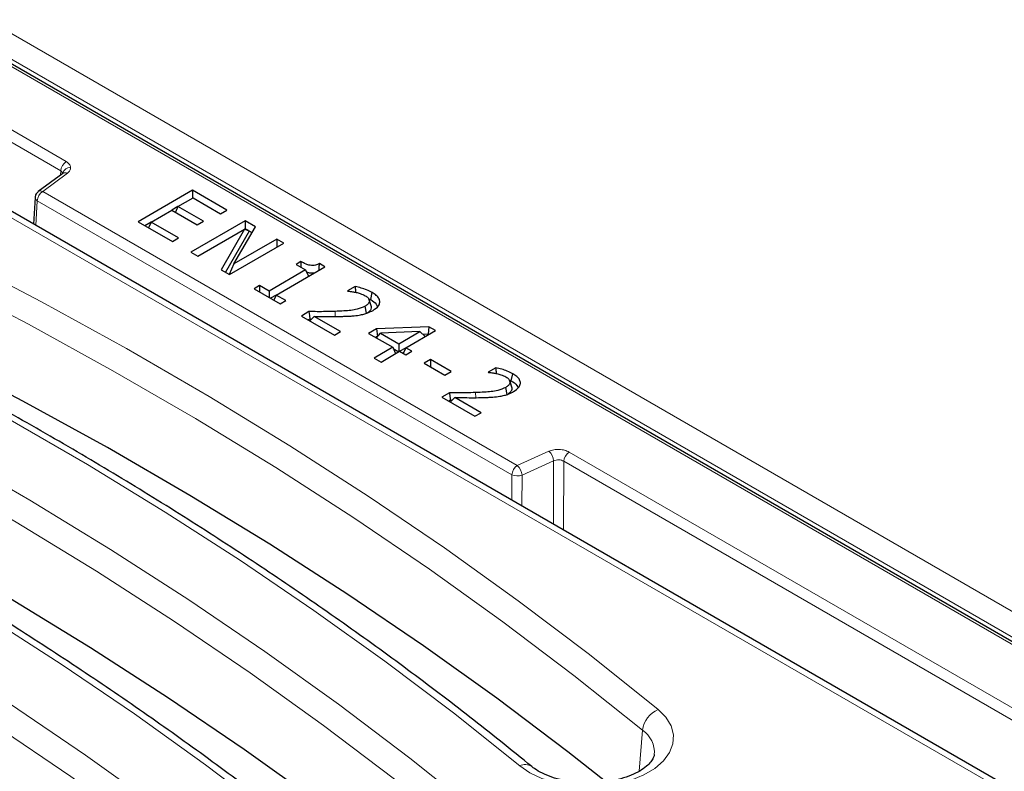
# Model space of a CAD drawing. Units: millimetres. Extents: x 0 to 420, y 0 to 297.
# Drawn here: x 322 to 340, y 147 to 161 of the extents above; entities that cross this region are included whole.
import ezdxf

# ---------------------------------------------------------------- set-up
doc = ezdxf.new("R2010")
doc.units = ezdxf.units.MM

msp = doc.modelspace()

# ---------------------------------------------------------------- linework, layer by layer
at = {"color": 8, "linetype": 'Continuous', "lineweight": 18}
for p, q in [((290.3021, 178.9094), (365.9189, 135.2568)), ((289.2881, 178.8821), (343.6447, 147.5027)), ((365.2696, 135.1548), (289.6528, 178.8075)), ((322.3922, 158.5956), (308.5035, 166.6133)), ((308.4025, 166.4425), (322.2912, 158.4247)), ((339.6423, 147.0067), (315.4513, 160.9718)), ((322.2912, 158.4247), (322.2866, 158.3434)), ((321.9573, 158.0391), (322.4153, 158.3775)), ((321.8563, 157.8682), (321.8303, 157.4101)), ((321.8563, 157.8682), (330.6721, 152.779)), ((330.7731, 152.9499), (321.9573, 158.0391)), ((327.3889, 155.7185), (327.3873, 155.8129)), ((330.0006, 154.2108), (329.999, 154.3052)), ((331.3593, 153.2143), (330.7731, 152.9499)), ((341.6076, 147.5028), (331.737, 153.2009)), ((330.861, 152.7723), (331.4472, 153.0367)), ((331.4432, 151.8606), (331.4472, 153.0367)), ((331.6317, 151.7518), (331.636, 153.0301)), ((331.636, 153.0301), (341.5066, 147.3319)), ((330.6705, 152.3067), (330.6721, 152.779)), ((330.861, 152.7723), (330.859, 152.1979)), ((333.0357, 147.2736), (333.1001, 148.0354))]:
    msp.add_line(p, q, dxfattribs=at)
at = {"color": 7, "linetype": 'Continuous', "lineweight": 25}
for p, q in [((343.7161, 147.5098), (289.3595, 178.8892)), ((339.8208, 147.0243), (315.555, 161.0327)), ((322.3304, 158.3758), (321.8724, 158.0373)), ((322.3331, 158.375), (322.3332, 158.3777)), ((324.738, 158.062), (323.7279, 157.4788)), ((325.3774, 157.6929), (324.738, 158.062)), ((324.738, 158.062), (324.738, 157.9143)), ((321.8147, 157.9306), (321.7865, 157.4353)), ((321.8697, 158.0352), (321.8724, 158.0373)), ((324.4695, 157.7593), (324.7508, 157.9217)), ((324.7508, 157.9217), (325.2623, 157.6264)), ((323.9708, 157.4714), (324.3544, 157.6929)), ((324.3544, 157.6929), (324.8275, 157.4198)), ((324.4693, 157.759), (324.3547, 157.6927)), ((324.4695, 157.7593), (324.4209, 157.6545)), ((324.9426, 157.4862), (324.4695, 157.7593)), ((325.2623, 157.6264), (325.3774, 157.6929)), ((325.7194, 157.4954), (324.7093, 156.9123)), ((325.9108, 157.3849), (325.7194, 157.4954)), ((325.7194, 157.4954), (325.7194, 157.3475)), ((323.7279, 157.4788), (324.3672, 157.1097)), ((323.9707, 157.4711), (323.856, 157.4049)), ((323.9708, 157.4714), (323.9222, 157.3666)), ((324.4823, 157.1762), (323.9708, 157.4714)), ((324.8275, 157.4198), (324.9426, 157.4862)), ((324.8371, 156.8385), (325.7082, 157.3413)), ((325.7082, 157.3413), (325.2729, 156.5869)), ((325.5078, 156.6942), (325.9108, 157.3849)), ((325.7082, 157.3413), (325.7941, 157.3071)), ((325.7194, 157.3475), (325.7085, 157.3412)), ((325.7789, 157.3132), (325.7194, 157.3475)), ((324.3672, 157.1097), (324.4823, 157.1762)), ((325.7945, 157.3042), (325.3536, 156.5403)), ((326.3076, 157.1559), (325.5078, 156.6942)), ((325.7941, 157.3071), (325.7945, 157.3042)), ((325.8463, 157.2743), (325.7945, 157.3042)), ((326.4355, 157.0821), (326.3076, 157.1559)), ((326.3076, 157.1559), (326.3076, 157.0082)), ((325.4253, 156.4989), (326.4355, 157.0821)), ((324.7093, 156.9123), (324.8371, 156.8385)), ((325.2729, 156.5869), (325.4253, 156.4989)), ((325.5078, 156.6942), (325.4219, 156.5009)), ((326.8414, 156.5819), (326.1637, 156.1907)), ((326.2916, 156.1169), (327.1995, 156.641)), ((326.7519, 156.737), (326.6624, 156.6853)), ((326.6624, 156.6853), (326.8414, 156.5819)), ((326.8414, 156.5819), (326.8955, 156.4655)), ((327.1995, 156.641), (327.0962, 156.7006)), ((325.9847, 156.2941), (325.8824, 156.235)), ((325.8824, 156.235), (326.3683, 155.9545)), ((326.1637, 156.1907), (325.9847, 156.2941)), ((325.9847, 156.2941), (325.9847, 156.176)), ((327.7619, 156.2755), (327.6182, 156.1926)), ((326.1637, 156.1907), (326.1637, 156.0726)), ((326.2914, 156.1165), (326.1896, 156.0577)), ((326.2916, 156.1169), (326.2484, 156.0238)), ((326.4706, 156.0136), (326.2916, 156.1169)), ((327.6182, 156.1926), (327.6254, 156.1884)), ((328.054, 155.9335), (328.0175, 156.0434)), ((328.0247, 156.0436), (328.0501, 156.0316)), ((328.0501, 156.0316), (328.0772, 156.1638)), ((326.3683, 155.9545), (326.4706, 156.0136)), ((327.9746, 155.7779), (327.9477, 155.9103)), ((328.0661, 155.8963), (328.0278, 156.0119)), ((326.9022, 155.8087), (326.7615, 155.7275)), ((326.7615, 155.7275), (327.3753, 155.3732)), ((326.9179, 155.6699), (326.8896, 155.6536)), ((326.9171, 155.6377), (327.0027, 155.7212)), ((326.9179, 155.6699), (326.9499, 155.6698)), ((327.4904, 155.4396), (327.0027, 155.7212)), ((328.1601, 155.4904), (328.0114, 155.4046)), ((329.1293, 155.527), (328.1601, 155.4904)), ((328.1601, 155.4904), (328.177, 155.3522)), ((329.1293, 155.527), (329.1145, 155.3876)), ((329.2517, 155.4562), (329.1293, 155.527)), ((327.3753, 155.3732), (327.4904, 155.4396)), ((328.0114, 155.4046), (328.459, 155.1462)), ((328.177, 155.3522), (328.1395, 155.3306)), ((328.1546, 155.3219), (328.2326, 155.4098)), ((328.1817, 155.3524), (328.177, 155.3522)), ((328.9632, 155.4373), (328.2326, 155.4098)), ((328.2326, 155.4098), (328.574, 155.2127)), ((328.574, 155.2127), (328.9632, 155.4373)), ((328.7019, 155.1388), (329.2517, 155.4562)), ((329.062, 155.3467), (328.9632, 155.4373)), ((329.1145, 155.3876), (329.0213, 155.3841)), ((329.1236, 155.3823), (329.1145, 155.3876)), ((328.459, 155.1462), (328.1137, 154.9469)), ((328.459, 155.1462), (328.513, 155.0298)), ((328.4685, 155.1257), (328.5738, 155.0649)), ((328.574, 155.2127), (328.574, 155.065)), ((328.5871, 155.0723), (328.7017, 155.1385)), ((328.7019, 155.1388), (328.6533, 155.034)), ((328.817, 155.0724), (328.7019, 155.1388)), ((328.1137, 154.9469), (328.2416, 154.8731)), ((328.2416, 154.8731), (328.5868, 155.0724)), ((328.5868, 155.0724), (328.7019, 155.006)), ((328.7019, 155.006), (328.817, 155.0724)), ((329.159, 154.9192), (329.044, 154.8528)), ((329.044, 154.8528), (329.4276, 154.6314)), ((329.5426, 154.6978), (329.159, 154.9192)), ((329.159, 154.9192), (329.159, 154.7864)), ((330.3736, 154.7678), (330.2299, 154.6849)), ((329.4276, 154.6314), (329.5426, 154.6978)), ((330.2299, 154.6849), (330.2371, 154.6807)), ((330.6618, 154.5239), (330.6889, 154.6562)), ((330.5862, 154.2702), (330.5594, 154.4026)), ((330.6656, 154.4258), (330.6292, 154.5357)), ((330.6364, 154.536), (330.6618, 154.5239)), ((330.6778, 154.3886), (330.6395, 154.5043)), ((329.5139, 154.301), (329.3732, 154.2198)), ((329.3732, 154.2198), (329.987, 153.8655)), ((329.5288, 154.13), (329.6144, 154.2135)), ((330.1021, 153.9319), (329.6144, 154.2135)), ((329.5295, 154.1622), (329.5013, 154.1459)), ((329.5295, 154.1622), (329.5616, 154.1621)), ((329.987, 153.8655), (330.1021, 153.9319))]:
    msp.add_line(p, q, dxfattribs=at)
at = {"color": 8, "linetype": 'Continuous', "lineweight": 18, "flags": 128}
for points in [[(311.6822, 160.6783), (313.4769, 159.9627), (315.2386, 159.2203), (316.9661, 158.4515), (318.6582, 157.6569), (320.3137, 156.8371), (321.9316, 155.9926), (323.5107, 155.124), (325.0499, 154.2318), (326.5482, 153.3167), (328.0045, 152.3793), (329.4179, 151.4203), (330.7874, 150.4403), (332.1121, 149.4399), (333.391, 148.4199)], [(333.1001, 148.0354), (331.8266, 149.0511), (330.5076, 150.0472), (329.144, 151.0231), (327.7366, 151.978), (326.2864, 152.9114), (324.7945, 153.8226), (323.2619, 154.7109), (321.6896, 155.5759), (320.0786, 156.4168), (318.4301, 157.2331), (316.7452, 158.0243), (315.0251, 158.7898), (313.2709, 159.529), (311.4838, 160.2416)], [(330.8176, 147.3739), (329.5869, 148.3554), (328.3122, 149.318), (326.9943, 150.2611), (325.6342, 151.184), (324.2328, 152.086), (322.7911, 152.9666), (321.3099, 153.8251), (319.7904, 154.661), (318.2335, 155.4736), (316.6404, 156.2625), (315.0122, 157.0271), (313.3498, 157.7669), (311.6546, 158.4813), (309.9275, 159.1699)], [(308.3487, 158.7539), (310.1434, 158.0383), (311.9051, 157.2959), (313.6326, 156.5271), (315.3247, 155.7326), (316.9802, 154.9127), (318.5981, 154.0682), (320.1772, 153.1996), (321.7164, 152.3074), (323.2147, 151.3923), (324.671, 150.4549), (326.0844, 149.4959), (327.4539, 148.5159), (328.7786, 147.5155), (330.0575, 146.4955)], [(329.7666, 146.111), (328.4931, 147.1267), (327.1741, 148.1228), (325.8105, 149.0987), (324.4031, 150.0536), (322.9529, 150.987), (321.461, 151.8982), (319.9284, 152.7865), (318.356, 153.6515), (316.7451, 154.4924), (315.0966, 155.3087), (313.4117, 156.0999), (311.6916, 156.8654), (309.9374, 157.6046), (308.1503, 158.3172)], [(327.4841, 145.4495), (326.2534, 146.431), (324.9787, 147.3937), (323.6608, 148.3367), (322.3007, 149.2596), (320.8993, 150.1616), (319.4575, 151.0422), (317.9764, 151.9007), (316.4569, 152.7366), (314.9, 153.5493), (313.3069, 154.3381), (311.6787, 155.1027), (310.0163, 155.8425), (308.321, 156.5569), (306.594, 157.2455)], [(305.0152, 156.8295), (306.8099, 156.1139), (308.5716, 155.3715), (310.2991, 154.6027), (311.9912, 153.8082), (313.6467, 152.9883), (315.2646, 152.1438), (316.8437, 151.2752), (318.3829, 150.383), (319.8812, 149.4679), (321.3375, 148.5305), (322.7509, 147.5715), (324.1204, 146.5915), (325.4451, 145.5911), (326.724, 144.5711)], [(326.4331, 144.1867), (325.1596, 145.2023), (323.8406, 146.1984), (322.477, 147.1743), (321.0696, 148.1292), (319.6194, 149.0626), (318.1275, 149.9738), (316.5949, 150.8622), (315.0225, 151.7271), (313.4116, 152.568), (311.7631, 153.3843), (310.0782, 154.1755), (308.3581, 154.941), (306.6039, 155.6802), (304.8168, 156.3928)], [(333.391, 148.4199), (333.5356, 148.2745), (333.6314, 148.1162), (333.6752, 147.9505), (333.6655, 147.783), (333.6027, 147.6193), (333.4888, 147.4651), (333.3278, 147.3256), (333.1251, 147.2055), (332.8877, 147.109), (332.6236, 147.0393), (332.3417, 146.9988), (332.0519, 146.9889), (331.7637, 147.0099), (331.4872, 147.0612), (331.2317, 147.1409), (331.006, 147.2463), (330.8176, 147.3739)]]:
    msp.add_lwpolyline(points, dxfattribs=at)
at = {"color": 7, "linetype": 'Continuous', "lineweight": 25, "flags": 128}
for points in [[(332.4107, 147.0811), (331.7091, 147.6338), (330.3924, 148.6281), (329.0312, 149.6022), (327.6263, 150.5555), (326.1787, 151.4872), (324.6894, 152.3968), (323.1595, 153.2836), (321.5899, 154.147), (319.9818, 154.9865), (318.3362, 155.8013), (316.6543, 156.5911), (314.9372, 157.3553), (313.1861, 158.0932), (311.4022, 158.8045)], [(329.0772, 145.1567), (328.3756, 145.7094), (327.0589, 146.7037), (325.6977, 147.6778), (324.2928, 148.6311), (322.8452, 149.5628), (321.3559, 150.4724), (319.826, 151.3592), (318.2564, 152.2226), (316.6483, 153.0621), (315.0027, 153.877), (313.3208, 154.6667), (311.6037, 155.4309), (309.8526, 156.1688), (308.0687, 156.8801)], [(326.9022, 155.8087), (326.91, 155.7393), (326.9179, 155.6699)], [(329.5139, 154.301), (329.5217, 154.2316), (329.5295, 154.1622)]]:
    msp.add_lwpolyline(points, dxfattribs=at)
at = {"color": 8, "linetype": 'Continuous', "lineweight": 18}
for centre, radius, start, end in [((322.5114, 158.4099), 0.2206, 122.6951, 176.15006), ((322.4701, 158.3496), 0.1396, 87.87567, 168.94909), ((322.3743, 158.3067), 0.0818, 59.9074, 122.45903), ((321.9163, 157.9662), 0.0836, 60.66945, 121.69699), ((321.8875, 157.934), 0.0728, 181.65397, 244.64354), ((322.0765, 157.8534), 0.2206, 122.6951, 176.15006), ((331.1993, 153.0245), 0.2482, 2.82296, 49.85986), ((331.8562, 153.0152), 0.2206, 122.6951, 176.15006), ((330.8923, 152.7642), 0.2206, 122.6951, 176.15006), ((330.6131, 152.7601), 0.2482, 2.82296, 49.85986), ((330.7742, 152.9929), 0.237, 244.48141, 291.47422), ((333.5847, 147.9711), 0.4888, 113.33855, 172.43243), ((332.8172, 147.6191), 0.5033, 355.59773, 55.80414), ((330.9178, 147.1741), 0.2236, 56.01486, 116.64513)]:
    msp.add_arc(centre, radius, start, end, dxfattribs=at)
at = {"color": 7, "linetype": 'Continuous', "lineweight": 25}
for points, knots in [([(331.044, 147.3584), (330.8496, 147.5166), (330.2859, 147.9751), (329.325, 148.7221), (328.1501, 149.5938), (326.9394, 150.4489), (325.6943, 151.2871), (324.4153, 152.108), (323.1032, 152.9109), (321.7586, 153.6956), (320.3824, 154.4616), (318.9754, 155.2085), (317.5382, 155.9358), (316.0718, 156.6431), (314.5771, 157.3302), (313.0543, 157.9962), (311.5489, 158.6248), (310.5396, 159.0215), (310.0566, 159.2113)], [0, 0, 0, 0, 0.0341015, 0.0988474, 0.1635954, 0.2283453, 0.2930965, 0.3578484, 0.4226004, 0.4873521, 0.5521033, 0.6168535, 0.6816026, 0.7463503, 0.8110967, 0.8758414, 0.9405845, 1, 1, 1, 1]), ([(321.8705, 158.0342), (321.866, 158.0311), (321.8512, 158.0206), (321.8333, 157.9947), (321.8186, 157.9622), (321.8164, 157.9412), (321.8154, 157.9321)], [0, 0, 0, 0, 0.13945, 0.4562886, 0.7634713, 1, 1, 1, 1]), ([(327.7105, 145.434), (327.5161, 145.5922), (326.9524, 146.0507), (325.9915, 146.7977), (324.8166, 147.6694), (323.6059, 148.5245), (322.3608, 149.3627), (321.0818, 150.1836), (319.7696, 150.9866), (318.4251, 151.7713), (317.0489, 152.5372), (315.6419, 153.2841), (314.2047, 154.0114), (312.7383, 154.7187), (311.2436, 155.4058), (309.7208, 156.0718), (308.2154, 156.7005), (307.2061, 157.0971), (306.7231, 157.2869)], [0, 0, 0, 0, 0.0341015, 0.0988474, 0.1635954, 0.2283453, 0.2930965, 0.3578484, 0.4226004, 0.4873521, 0.5521033, 0.6168535, 0.6816026, 0.7463503, 0.8110967, 0.8758414, 0.9405845, 1, 1, 1, 1]), ([(327.0962, 156.7006), (327.0732, 156.6904), (327.0366, 156.674), (326.9746, 156.6639), (326.9117, 156.6681), (326.8339, 156.6928), (326.7828, 156.7204), (326.7519, 156.737)], [0, 0, 0, 0, 0.2169817, 0.3449478, 0.4739063, 0.6828715, 1, 1, 1, 1]), ([(326.7519, 156.737), (326.752, 156.7152), (326.752, 156.6807), (326.7522, 156.6462), (326.7522, 156.6335)], [0, 0, 0, 0, 0.63006323, 1, 1, 1, 1]), ([(327.0937, 156.58), (327.0941, 156.5931), (327.095, 156.6333), (327.0957, 156.6735), (327.0962, 156.7006)], [0, 0, 0, 0, 0.32685293, 1, 1, 1, 1]), ([(326.8569, 156.5486), (326.868, 156.5437), (326.8967, 156.5311), (326.9527, 156.5243), (326.9922, 156.5294), (327.0101, 156.5317)], [0, 0, 0, 0, 0.2551553, 0.6636736, 1, 1, 1, 1]), ([(328.0772, 156.1638), (328.044, 156.1807), (327.9809, 156.2127), (327.873, 156.2489), (327.7991, 156.2666), (327.7619, 156.2755)], [0, 0, 0, 0, 0.3554602, 0.6753527, 1, 1, 1, 1]), ([(327.7619, 156.2755), (327.7635, 156.2518), (327.766, 156.216), (327.7685, 156.1802), (327.7693, 156.1681)], [0, 0, 0, 0, 0.6621527, 1, 1, 1, 1]), ([(327.6254, 156.1884), (327.64, 156.187), (327.669, 156.1842), (327.7203, 156.1783), (327.7556, 156.171), (327.7771, 156.1666)], [0, 0, 0, 0, 0.2820525, 0.5641915, 1, 1, 1, 1]), ([(327.7771, 156.1666), (327.8041, 156.1596), (327.8483, 156.148), (327.9064, 156.1273), (327.9348, 156.1124), (327.9491, 156.1049)], [0, 0, 0, 0, 0.43595713, 0.71544721, 1, 1, 1, 1]), ([(327.9491, 156.1049), (327.9694, 156.0918), (328.0107, 156.0651), (328.022, 156.0299), (328.0278, 156.0119)], [0, 0, 0, 0, 0.4906601, 1, 1, 1, 1]), ([(328.0501, 156.0316), (328.0917, 156.0052), (328.1525, 155.9667), (328.169, 155.9163), (328.1742, 155.9004)], [0, 0, 0, 0, 0.6829527, 1, 1, 1, 1]), ([(328.0927, 155.8317), (328.1321, 155.8587), (328.1969, 155.9031), (328.2251, 155.9831), (328.2098, 156.0506), (328.1575, 156.1128), (328.1043, 156.1466), (328.0772, 156.1638)], [0, 0, 0, 0, 0.2773249, 0.4564046, 0.6356787, 0.8139936, 1, 1, 1, 1]), ([(327.9477, 155.9103), (327.8997, 155.8888), (327.7849, 155.8372), (327.5804, 155.8218), (327.4424, 155.8154), (327.3873, 155.8129)], [0, 0, 0, 0, 0.3010346, 0.7205934, 1, 1, 1, 1]), ([(328.0278, 156.0119), (328.0247, 155.9955), (328.0189, 155.9647), (327.9824, 155.9316), (327.9566, 155.9158), (327.9477, 155.9103)], [0, 0, 0, 0, 0.42853155, 0.80269218, 1, 1, 1, 1]), ([(327.9746, 155.7779), (327.9892, 155.7872), (328.0254, 155.81), (328.0609, 155.851), (328.0645, 155.8829), (328.0661, 155.8963)], [0, 0, 0, 0, 0.2832678, 0.6986863, 1, 1, 1, 1]), ([(327.3873, 155.8129), (327.3282, 155.8111), (327.2179, 155.8079), (327.0561, 155.8078), (326.9535, 155.8084), (326.9022, 155.8087)], [0, 0, 0, 0, 0.36577824, 0.68284613, 1, 1, 1, 1]), ([(327.0027, 155.7212), (327.0618, 155.7204), (327.1793, 155.719), (327.3553, 155.7171), (327.4721, 155.7195), (327.5305, 155.7207)], [0, 0, 0, 0, 0.33616516, 0.66792811, 1, 1, 1, 1]), ([(327.5305, 155.7207), (327.5601, 155.7217), (327.6191, 155.7236), (327.7224, 155.729), (327.7947, 155.7384), (327.838, 155.7441)], [0, 0, 0, 0, 0.2856449, 0.571355, 1, 1, 1, 1]), ([(327.838, 155.7441), (327.8661, 155.7496), (327.9223, 155.7607), (328.0105, 155.7887), (328.0626, 155.8159), (328.0927, 155.8317)], [0, 0, 0, 0, 0.2970312, 0.5942109, 1, 1, 1, 1]), ([(324.377, 143.5097), (324.1825, 143.6678), (323.6189, 144.1263), (322.658, 144.8733), (321.4831, 145.7451), (320.2724, 146.6001), (319.0273, 147.4384), (317.7483, 148.2592), (316.4361, 149.0622), (315.0916, 149.8469), (313.7154, 150.6129), (312.3084, 151.3597), (310.8712, 152.087), (309.4048, 152.7943), (307.9101, 153.4814), (306.3873, 154.1474), (304.8819, 154.7761), (303.8726, 155.1727), (303.3896, 155.3625)], [0, 0, 0, 0, 0.0341015, 0.0988474, 0.1635954, 0.2283453, 0.2930965, 0.3578484, 0.4226004, 0.4873521, 0.5521033, 0.6168535, 0.6816026, 0.7463503, 0.8110967, 0.8758414, 0.9405845, 1, 1, 1, 1]), ([(330.6889, 154.6562), (330.6557, 154.673), (330.5926, 154.705), (330.4847, 154.7412), (330.4108, 154.7589), (330.3736, 154.7678)], [0, 0, 0, 0, 0.3554602, 0.6753527, 1, 1, 1, 1]), ([(330.3736, 154.7678), (330.3752, 154.7441), (330.3777, 154.7083), (330.3802, 154.6725), (330.381, 154.6604)], [0, 0, 0, 0, 0.6621527, 1, 1, 1, 1]), ([(330.2371, 154.6807), (330.2516, 154.6793), (330.2807, 154.6765), (330.332, 154.6706), (330.3673, 154.6633), (330.3888, 154.6589)], [0, 0, 0, 0, 0.2820525, 0.5641915, 1, 1, 1, 1]), ([(330.3888, 154.6589), (330.4158, 154.6519), (330.46, 154.6403), (330.5181, 154.6196), (330.5465, 154.6047), (330.5608, 154.5972)], [0, 0, 0, 0, 0.4359571, 0.7154472, 1, 1, 1, 1]), ([(330.5608, 154.5972), (330.5811, 154.5841), (330.6224, 154.5574), (330.6337, 154.5222), (330.6395, 154.5043)], [0, 0, 0, 0, 0.4906601, 1, 1, 1, 1]), ([(330.7044, 154.324), (330.7438, 154.351), (330.8086, 154.3954), (330.8368, 154.4754), (330.8215, 154.5429), (330.7692, 154.6051), (330.716, 154.6389), (330.6889, 154.6562)], [0, 0, 0, 0, 0.2773249, 0.4564046, 0.6356787, 0.8139936, 1, 1, 1, 1]), ([(330.5594, 154.4026), (330.5114, 154.3811), (330.3966, 154.3295), (330.1921, 154.3141), (330.0541, 154.3077), (329.999, 154.3052)], [0, 0, 0, 0, 0.3010346, 0.7205934, 1, 1, 1, 1]), ([(330.6395, 154.5043), (330.6364, 154.4878), (330.6306, 154.457), (330.5941, 154.4239), (330.5683, 154.4081), (330.5594, 154.4026)], [0, 0, 0, 0, 0.4285316, 0.8026922, 1, 1, 1, 1]), ([(330.5862, 154.2702), (330.6009, 154.2795), (330.6371, 154.3023), (330.6726, 154.3433), (330.6762, 154.3752), (330.6778, 154.3886)], [0, 0, 0, 0, 0.2832678, 0.6986863, 1, 1, 1, 1]), ([(330.6618, 154.5239), (330.7033, 154.4975), (330.7642, 154.459), (330.7806, 154.4086), (330.7859, 154.3927)], [0, 0, 0, 0, 0.6829527, 1, 1, 1, 1]), ([(329.999, 154.3052), (329.9399, 154.3034), (329.8295, 154.3002), (329.6678, 154.3001), (329.5652, 154.3007), (329.5139, 154.301)], [0, 0, 0, 0, 0.3657782, 0.6828461, 1, 1, 1, 1]), ([(329.6144, 154.2135), (329.6735, 154.2127), (329.791, 154.2113), (329.967, 154.2094), (330.0838, 154.2118), (330.1422, 154.213)], [0, 0, 0, 0, 0.3361652, 0.6679281, 1, 1, 1, 1]), ([(330.1422, 154.213), (330.1718, 154.214), (330.2308, 154.2159), (330.3341, 154.2213), (330.4064, 154.2307), (330.4497, 154.2364)], [0, 0, 0, 0, 0.2856449, 0.571355, 1, 1, 1, 1]), ([(330.4497, 154.2364), (330.4778, 154.2419), (330.534, 154.253), (330.6222, 154.281), (330.6743, 154.3082), (330.7044, 154.324)], [0, 0, 0, 0, 0.2970312, 0.5942109, 1, 1, 1, 1]), ([(333.3169, 147.5832), (333.315, 147.5681), (333.3109, 147.536), (333.2737, 147.468), (333.2009, 147.3848), (333.0879, 147.2975), (332.9355, 147.2146), (332.7517, 147.1445), (332.5427, 147.0917), (332.3157, 147.0595), (332.0795, 147.0501), (331.8438, 147.0644), (331.6183, 147.1015), (331.4122, 147.1591), (331.2346, 147.2331), (331.1153, 147.3028), (331.061, 147.3452), (331.044, 147.3584)], [0, 0, 0, 0, 0.0605386, 0.1290386, 0.1943556, 0.2639156, 0.3329852, 0.4024616, 0.4727891, 0.5438739, 0.6154466, 0.6871867, 0.7586964, 0.8296039, 0.8996128, 0.9685435, 1, 1, 1, 1])]:
    msp.add_open_spline(points, degree=3, knots=knots, dxfattribs=at)
at = {"color": 8, "linetype": 'Continuous', "lineweight": 18}
for points, knots in [([(322.4753, 158.4891), (322.4699, 158.509), (322.4591, 158.5489), (322.4145, 158.58), (322.3922, 158.5956)], [0, 0, 0, 0, 0.50013706, 1, 1, 1, 1]), ([(322.2912, 158.4247), (322.3027, 158.4171), (322.3249, 158.4023), (322.3303, 158.3825), (322.3329, 158.3728)], [0, 0, 0, 0, 0.5116399, 1, 1, 1, 1]), ([(322.4153, 158.3775), (322.4342, 158.3945), (322.4718, 158.4285), (322.4742, 158.4689), (322.4753, 158.4891)], [0, 0, 0, 0, 0.5002632, 1, 1, 1, 1]), ([(331.737, 153.2009), (331.71, 153.2135), (331.6561, 153.2387), (331.5529, 153.2521), (331.4476, 153.2461), (331.3887, 153.2249), (331.3593, 153.2143)], [0, 0, 0, 0, 0.2500318, 0.5, 0.7499682, 1, 1, 1, 1]), ([(331.4472, 153.0367), (331.4623, 153.0425), (331.4917, 153.0539), (331.544, 153.0571), (331.5952, 153.0502), (331.6222, 153.0369), (331.636, 153.0301)], [0, 0, 0, 0, 0.2558111, 0.5, 0.7441712, 1, 1, 1, 1])]:
    msp.add_open_spline(points, degree=3, knots=knots, dxfattribs=at)

doc.saveas('drawing.dxf')
